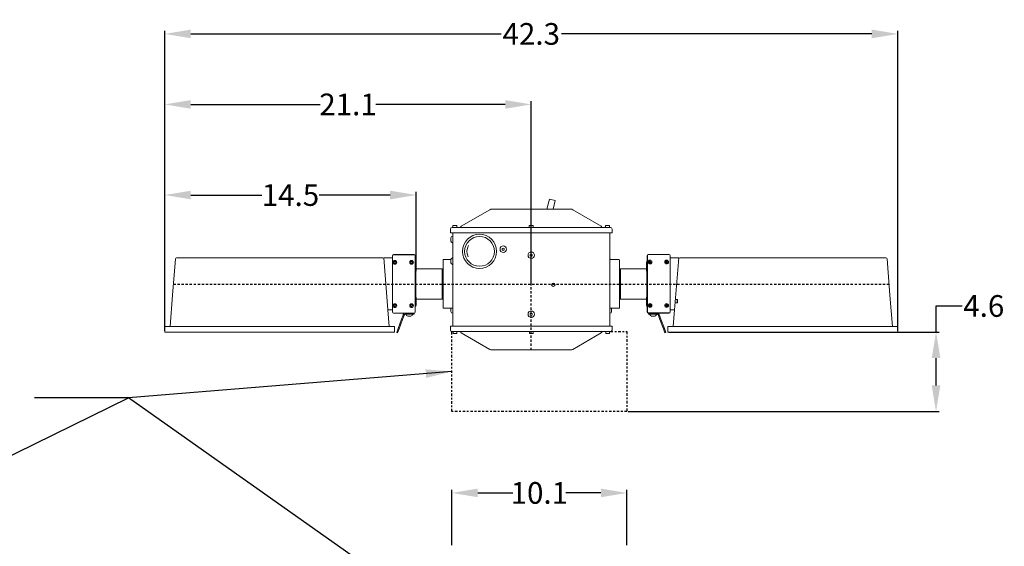
# Model space of a CAD drawing. Extents: x -14 to 81, y 70 to 374.
# Drawn here: x 20 to 77, y 343 to 374 of the extents above; entities that cross this region are included whole.
import ezdxf

# ---------------------------------------------------------------- set-up
doc = ezdxf.new("R2010")
doc.units = 0
doc.header["$LTSCALE"] = 8
doc.header["$MEASUREMENT"] = 0
doc.linetypes.add('DASH_DOT', pattern=[0.37, 0.24, -0.06, 0.01, -0.06])
doc.linetypes.add('DASHED', pattern=[0.2067, 0.1654, -0.0413])
doc.layers.add('Visible Edges(ANSI)', color=7, linetype='Continuous', lineweight=18)
doc.styles.get("Standard").update_dxf_attribs({"font": 'ARIAL.TTF'})
doc.dimstyles.get("Standard").update_dxf_attribs({"dimtxt": 0.18, "dimasz": 0.18, "dimexe": 0.18, "dimexo": 0.0625, "dimgap": 0.09, "dimtad": 0, "dimtih": 1, "dimtoh": 1, "dimdec": 4, "dimzin": 0, "dimdsep": 46, "dimtxsty": 'Standard', "dimcen": 0.09, "dimadec": 0, "dimazin": 0, "dimtfac": 1, "dimtdec": 4, "dimtofl": 0, "dimtmove": 0, "dimatfit": 3, "dimfxl": 1, "dimtolj": 1, "dimtzin": 0, "dimarcsym": 0})

# ---------------------------------------------------------------- blocks, each defined once
blk = doc.blocks.new('*D29')
at = {"color": 0, "lineweight": -2}
for p, q in [((45.33, 343.298), (45.33, 346.493)), ((46.83, 346.313), (48.846, 346.313)), ((53.93, 346.313), (51.914, 346.313)), ((55.43, 343.298), (55.43, 346.493))]:
    blk.add_line(p, q, dxfattribs=at)
at = {"color": 0}
for points in [[(46.83, 346.563), (46.83, 346.063), (45.33, 346.313)], [(53.93, 346.563), (53.93, 346.063), (55.43, 346.313)]]:
    blk.add_solid(points, dxfattribs=at)
at = {"layer": 'Defpoints', "color": 0}
for p in [(55.43, 346.313), (45.33, 343.236), (55.43, 343.236)]:
    blk.add_point(p, dxfattribs=at)
at = {"color": 0, "insert": (50.38, 346.313), "char_height": 1.25, "attachment_point": 5}
blk.add_mtext('\\A1;10.1', dxfattribs=at)
blk = doc.blocks.new('*D31')
at = {"color": 0, "lineweight": -2}
for p, q in [((28.789, 355.651), (28.789, 372.949)), ((71.041, 355.651), (71.041, 372.949)), ((30.289, 372.769), (48.177, 372.769)), ((69.541, 372.769), (51.654, 372.769))]:
    blk.add_line(p, q, dxfattribs=at)
at = {"color": 0}
for points in [[(30.289, 373.019), (30.289, 372.519), (28.789, 372.769)], [(69.541, 373.019), (69.541, 372.519), (71.041, 372.769)]]:
    blk.add_solid(points, dxfattribs=at)
at = {"layer": 'Defpoints', "color": 0}
for p in [(71.041, 372.769), (28.789, 355.588), (71.041, 355.588)]:
    blk.add_point(p, dxfattribs=at)
at = {"color": 0, "insert": (49.915, 372.769), "char_height": 1.25, "attachment_point": 5}
blk.add_mtext('\\A1;42.3', dxfattribs=at)
blk = doc.blocks.new('*D32')
at = {"color": 0, "lineweight": -2}
for p, q in [((28.789, 355.651), (28.789, 368.886)), ((30.289, 368.706), (37.749, 368.706)), ((48.415, 368.706), (40.956, 368.706)), ((49.915, 358.416), (49.915, 368.886))]:
    blk.add_line(p, q, dxfattribs=at)
at = {"color": 0}
for points in [[(30.289, 368.956), (30.289, 368.456), (28.789, 368.706)], [(48.415, 368.956), (48.415, 368.456), (49.915, 368.706)]]:
    blk.add_solid(points, dxfattribs=at)
at = {"layer": 'Defpoints', "color": 0}
for p in [(49.915, 368.706), (49.915, 358.353), (28.789, 355.588)]:
    blk.add_point(p, dxfattribs=at)
at = {"color": 0, "insert": (39.352, 368.706), "char_height": 1.25, "attachment_point": 5}
blk.add_mtext('\\A1;21.1', dxfattribs=at)
blk = doc.blocks.new('*D39')
at = {"color": 0, "lineweight": -2}
for p, q in [((28.789, 355.651), (28.789, 363.662)), ((30.289, 363.482), (34.375, 363.482)), ((41.779, 363.482), (37.693, 363.482)), ((43.279, 359.298), (43.279, 363.662))]:
    blk.add_line(p, q, dxfattribs=at)
at = {"color": 0}
for points in [[(30.289, 363.732), (30.289, 363.232), (28.789, 363.482)], [(41.779, 363.732), (41.779, 363.232), (43.279, 363.482)]]:
    blk.add_solid(points, dxfattribs=at)
at = {"layer": 'Defpoints', "color": 0}
for p in [(43.279, 363.482), (43.279, 359.236), (28.789, 355.588)]:
    blk.add_point(p, dxfattribs=at)
at = {"color": 0, "insert": (36.034, 363.482), "char_height": 1.25, "attachment_point": 5}
blk.add_mtext('\\A1;14.5', dxfattribs=at)
blk = doc.blocks.new('*D44')
at = {"color": 0, "lineweight": -2}
for p, q in [((73.246, 355.588), (73.246, 357.088)), ((73.246, 357.088), (74.746, 357.088)), ((57.853, 355.588), (73.426, 355.588)), ((73.246, 352.511), (73.246, 354.088)), ((55.492, 351.011), (73.426, 351.011))]:
    blk.add_line(p, q, dxfattribs=at)
at = {"color": 0}
for points in [[(72.996, 354.088), (73.496, 354.088), (73.246, 355.588)], [(72.996, 352.511), (73.496, 352.511), (73.246, 351.011)]]:
    blk.add_solid(points, dxfattribs=at)
at = {"layer": 'Defpoints', "color": 0}
for p in [(57.791, 355.588), (73.246, 355.588), (55.43, 351.011)]:
    blk.add_point(p, dxfattribs=at)
at = {"color": 0, "insert": (75.998, 357.088), "char_height": 1.25, "attachment_point": 5}
blk.add_mtext('\\A1;4.6', dxfattribs=at)

msp = doc.modelspace()

# ---------------------------------------------------------------- linework, layer by layer
at = {"linetype": 'DASHED', "ltscale": 0.1}
for p, q in [((49.915, 354.551), (49.915, 362.671)), ((29.294, 358.353), (70.536, 358.353))]:
    msp.add_line(p, q, dxfattribs=at)
at = {"linetype": 'DASH_DOT', "ltscale": 0.075}
for p, q in [((45.33, 351.011), (45.33, 355.613)), ((54.48, 355.611), (55.43, 355.611)), ((55.43, 355.611), (55.43, 351.011)), ((55.43, 351.011), (45.33, 351.011))]:
    msp.add_line(p, q, dxfattribs=at)
at = {"layer": 'Visible Edges(ANSI)'}
for p, q in [((50.819, 362.671), (50.965, 363.252)), ((51.298, 363.169), (50.965, 363.252)), ((52.179, 362.671), (47.652, 362.671)), ((51.173, 362.671), (51.298, 363.169)), ((47.527, 362.637), (45.883, 361.688)), ((53.948, 361.688), (52.304, 362.637)), ((54.48, 361.611), (45.35, 361.611)), ((45.402, 361.717), (45.402, 361.611)), ((45.414, 361.729), (45.607, 361.729)), ((45.618, 361.717), (45.618, 361.611)), ((45.853, 361.634), (45.853, 361.636)), ((45.853, 361.634), (45.853, 361.611)), ((49.802, 361.717), (49.802, 361.611)), ((49.814, 361.729), (50.007, 361.729)), ((50.018, 361.717), (50.018, 361.611)), ((53.978, 361.636), (53.978, 361.634)), ((53.978, 361.611), (53.978, 361.634)), ((54.202, 361.717), (54.202, 361.611)), ((54.214, 361.729), (54.407, 361.729)), ((54.418, 361.717), (54.418, 361.611)), ((45.26, 361.521), (45.26, 361.298)), ((45.35, 361.298), (45.26, 361.298)), ((45.287, 360.83), (45.287, 361.017)), ((45.35, 361.298), (54.48, 361.298)), ((45.38, 361.11), (45.395, 361.11)), ((45.395, 355.923), (45.395, 361.298)), ((54.435, 355.923), (54.435, 361.298)), ((54.57, 361.298), (54.48, 361.298)), ((54.57, 361.298), (54.57, 361.521)), ((45.38, 360.736), (45.395, 360.736)), ((48.243, 360.395), (48.302, 360.429)), ((48.243, 360.326), (48.243, 360.395)), ((48.302, 360.429), (48.361, 360.395)), ((48.361, 360.395), (48.361, 360.326)), ((41.361, 359.863), (29.468, 359.863)), ((41.416, 359.863), (41.916, 359.863)), ((41.652, 356.863), (41.416, 359.863)), ((41.916, 359.973), (41.916, 359.988)), ((41.916, 359.973), (41.916, 356.733)), ((41.976, 360.048), (43.169, 360.048)), ((43.154, 360.033), (41.976, 360.033)), ((43.214, 356.733), (43.214, 359.973)), ((43.229, 359.988), (43.229, 356.733)), ((45.38, 359.86), (45.395, 359.86)), ((48.302, 360.292), (48.243, 360.326)), ((48.361, 360.326), (48.302, 360.292)), ((49.856, 360.045), (49.915, 360.079)), ((49.856, 359.976), (49.856, 360.045)), ((49.915, 359.942), (49.856, 359.976)), ((49.915, 360.079), (49.974, 360.045)), ((49.974, 359.976), (49.915, 359.942)), ((49.974, 360.045), (49.974, 359.976)), ((56.602, 356.733), (56.602, 359.988)), ((56.617, 359.988), (56.617, 356.748)), ((56.662, 360.048), (56.677, 360.048)), ((57.854, 360.048), (56.677, 360.048)), ((57.914, 356.748), (57.914, 359.988)), ((57.914, 359.863), (58.414, 359.863)), ((58.414, 359.863), (58.178, 356.863)), ((70.362, 359.863), (58.47, 359.863)), ((29.409, 359.808), (29.243, 357.702)), ((41.997, 359.604), (42.026, 359.653)), ((42.026, 359.555), (41.997, 359.604)), ((42.026, 359.653), (42.083, 359.653)), ((42.083, 359.555), (42.026, 359.555)), ((42.083, 359.653), (42.111, 359.604)), ((42.111, 359.604), (42.083, 359.555)), ((42.957, 359.604), (42.986, 359.653)), ((42.986, 359.555), (42.957, 359.604)), ((42.986, 359.653), (43.043, 359.653)), ((43.043, 359.555), (42.986, 359.555)), ((43.043, 359.653), (43.071, 359.604)), ((43.071, 359.604), (43.043, 359.555)), ((43.279, 359.121), (43.279, 359.606)), ((44.833, 356.984), (44.833, 359.737)), ((45.287, 359.767), (44.863, 359.767)), ((45.287, 359.58), (45.287, 359.767)), ((45.38, 359.486), (45.395, 359.486)), ((54.45, 359.798), (54.435, 359.798)), ((54.465, 359.767), (54.968, 359.767)), ((54.998, 359.737), (54.998, 356.984)), ((56.552, 359.606), (56.552, 359.121)), ((56.695, 359.603), (56.695, 359.635)), ((56.695, 359.635), (56.739, 359.635)), ((56.739, 359.603), (56.695, 359.603)), ((56.739, 359.635), (56.739, 359.678)), ((56.739, 359.678), (56.77, 359.678)), ((56.755, 359.619), (56.739, 359.635)), ((56.739, 359.635), (56.739, 359.603)), ((56.739, 359.635), (56.77, 359.635)), ((56.739, 359.603), (56.755, 359.619)), ((56.739, 359.619), (56.755, 359.619)), ((56.77, 359.603), (56.739, 359.603)), ((56.739, 359.56), (56.739, 359.603)), ((56.77, 359.56), (56.739, 359.56)), ((56.755, 359.619), (56.755, 359.635)), ((56.77, 359.635), (56.755, 359.619)), ((56.755, 359.603), (56.755, 359.619)), ((56.755, 359.619), (56.77, 359.603)), ((56.755, 359.619), (56.77, 359.619)), ((56.77, 359.678), (56.77, 359.635)), ((56.77, 359.603), (56.77, 359.635)), ((56.77, 359.635), (56.814, 359.635)), ((56.814, 359.603), (56.77, 359.603)), ((56.77, 359.603), (56.77, 359.56)), ((56.814, 359.635), (56.814, 359.603)), ((57.655, 359.603), (57.655, 359.635)), ((57.655, 359.635), (57.699, 359.635)), ((57.699, 359.603), (57.655, 359.603)), ((57.699, 359.635), (57.699, 359.678)), ((57.699, 359.678), (57.73, 359.678)), ((57.715, 359.619), (57.699, 359.635)), ((57.699, 359.635), (57.699, 359.603)), ((57.699, 359.635), (57.73, 359.635)), ((57.699, 359.603), (57.715, 359.619)), ((57.699, 359.619), (57.715, 359.619)), ((57.73, 359.603), (57.699, 359.603)), ((57.699, 359.56), (57.699, 359.603)), ((57.73, 359.56), (57.699, 359.56)), ((57.715, 359.619), (57.715, 359.635)), ((57.73, 359.635), (57.715, 359.619)), ((57.715, 359.603), (57.715, 359.619)), ((57.715, 359.619), (57.73, 359.603)), ((57.715, 359.619), (57.73, 359.619)), ((57.73, 359.678), (57.73, 359.635)), ((57.73, 359.603), (57.73, 359.635)), ((57.73, 359.635), (57.774, 359.635)), ((57.774, 359.603), (57.73, 359.603)), ((57.73, 359.603), (57.73, 359.56)), ((57.774, 359.635), (57.774, 359.603)), ((70.588, 357.702), (70.422, 359.808)), ((43.259, 359.081), (43.259, 357.641)), ((43.279, 359.236), (44.781, 359.236)), ((44.781, 357.486), (44.781, 359.236)), ((44.811, 359.206), (44.781, 359.236)), ((44.811, 359.206), (44.811, 357.516)), ((44.823, 359.064), (44.833, 359.064)), ((55.008, 359.064), (54.998, 359.064)), ((55.02, 359.206), (55.05, 359.236)), ((55.02, 357.516), (55.02, 359.206)), ((55.05, 359.236), (55.05, 357.486)), ((56.552, 359.236), (55.05, 359.236)), ((56.572, 357.641), (56.572, 359.081)), ((29.243, 357.702), (29.102, 355.913)), ((43.279, 357.116), (43.279, 357.601)), ((44.823, 357.658), (44.833, 357.658)), ((55.008, 357.658), (54.998, 357.658)), ((56.552, 357.601), (56.552, 357.116)), ((70.728, 355.913), (70.588, 357.702)), ((41.997, 357.104), (42.026, 357.153)), ((42.026, 357.055), (41.997, 357.104)), ((42.026, 357.153), (42.083, 357.153)), ((42.083, 357.055), (42.026, 357.055)), ((42.083, 357.153), (42.111, 357.104)), ((42.111, 357.104), (42.083, 357.055)), ((42.957, 357.104), (42.986, 357.153)), ((42.986, 357.055), (42.957, 357.104)), ((42.986, 357.153), (43.043, 357.153)), ((43.043, 357.055), (42.986, 357.055)), ((43.043, 357.153), (43.071, 357.104)), ((43.071, 357.104), (43.043, 357.055)), ((43.279, 357.486), (44.781, 357.486)), ((44.811, 357.516), (44.781, 357.486)), ((55.02, 357.516), (55.05, 357.486)), ((56.552, 357.486), (55.05, 357.486)), ((56.695, 357.103), (56.695, 357.135)), ((56.695, 357.135), (56.739, 357.135)), ((56.739, 357.103), (56.695, 357.103)), ((56.739, 357.135), (56.739, 357.178)), ((56.739, 357.178), (56.77, 357.178)), ((56.755, 357.119), (56.739, 357.135)), ((56.739, 357.135), (56.739, 357.103)), ((56.739, 357.135), (56.77, 357.135)), ((56.739, 357.103), (56.755, 357.119)), ((56.739, 357.119), (56.755, 357.119)), ((56.77, 357.103), (56.739, 357.103)), ((56.739, 357.06), (56.739, 357.103)), ((56.77, 357.06), (56.739, 357.06)), ((56.755, 357.119), (56.755, 357.135)), ((56.77, 357.135), (56.755, 357.119)), ((56.755, 357.103), (56.755, 357.119)), ((56.755, 357.119), (56.77, 357.103)), ((56.755, 357.119), (56.77, 357.119)), ((56.77, 357.178), (56.77, 357.135)), ((56.77, 357.103), (56.77, 357.135)), ((56.77, 357.135), (56.814, 357.135)), ((56.814, 357.103), (56.77, 357.103)), ((56.77, 357.103), (56.77, 357.06)), ((56.814, 357.135), (56.814, 357.103)), ((57.655, 357.103), (57.655, 357.135)), ((57.655, 357.135), (57.699, 357.135)), ((57.699, 357.103), (57.655, 357.103)), ((57.699, 357.135), (57.699, 357.178)), ((57.699, 357.178), (57.73, 357.178)), ((57.715, 357.119), (57.699, 357.135)), ((57.699, 357.135), (57.699, 357.103)), ((57.699, 357.135), (57.73, 357.135)), ((57.699, 357.103), (57.715, 357.119)), ((57.699, 357.119), (57.715, 357.119)), ((57.73, 357.103), (57.699, 357.103)), ((57.699, 357.06), (57.699, 357.103)), ((57.73, 357.06), (57.699, 357.06)), ((57.715, 357.119), (57.715, 357.135)), ((57.73, 357.135), (57.715, 357.119)), ((57.715, 357.103), (57.715, 357.119)), ((57.715, 357.119), (57.73, 357.103)), ((57.715, 357.119), (57.73, 357.119)), ((57.73, 357.178), (57.73, 357.135)), ((57.73, 357.103), (57.73, 357.135)), ((57.73, 357.135), (57.774, 357.135)), ((57.774, 357.103), (57.73, 357.103)), ((57.73, 357.103), (57.73, 357.06)), ((57.774, 357.135), (57.774, 357.103)), ((58.21, 357.263), (58.334, 357.263)), ((58.225, 357.453), (58.334, 357.453)), ((58.334, 357.263), (58.334, 357.453)), ((58.352, 357.435), (58.334, 357.453)), ((58.352, 357.281), (58.334, 357.263)), ((58.352, 357.435), (58.352, 357.281)), ((41.727, 355.913), (41.652, 356.863)), ((41.916, 356.863), (41.652, 356.863)), ((41.976, 356.673), (43.154, 356.673)), ((42.439, 356.331), (42.524, 356.566)), ((42.581, 356.545), (42.495, 356.31)), ((42.524, 356.566), (42.535, 356.594)), ((42.581, 356.545), (42.524, 356.566)), ((42.591, 356.574), (42.581, 356.545)), ((42.648, 356.613), (42.917, 356.613)), ((42.699, 356.598), (42.699, 356.613)), ((42.979, 356.505), (42.792, 356.505)), ((43.167, 356.613), (42.917, 356.613)), ((43.073, 356.598), (43.073, 356.613)), ((43.169, 356.673), (43.154, 356.673)), ((43.167, 356.613), (43.167, 356.673)), ((45.365, 356.954), (44.863, 356.954)), ((45.287, 356.767), (45.287, 356.954)), ((45.38, 356.674), (45.395, 356.674)), ((49.856, 356.645), (49.915, 356.679)), ((49.856, 356.576), (49.856, 356.645)), ((49.915, 356.542), (49.856, 356.576)), ((49.915, 356.679), (49.974, 356.645)), ((49.974, 356.576), (49.915, 356.542)), ((49.974, 356.645), (49.974, 356.576)), ((54.45, 356.674), (54.435, 356.674)), ((54.465, 356.954), (54.968, 356.954)), ((54.543, 356.954), (54.543, 356.767)), ((57.854, 356.673), (56.662, 356.673)), ((56.664, 356.673), (56.664, 356.613)), ((56.914, 356.613), (56.664, 356.613)), ((56.677, 356.688), (57.854, 356.688)), ((56.758, 356.598), (56.758, 356.613)), ((57.038, 356.505), (56.851, 356.505)), ((56.914, 356.613), (57.183, 356.613)), ((57.132, 356.598), (57.132, 356.613)), ((57.249, 356.545), (57.239, 356.574)), ((57.306, 356.566), (57.249, 356.545)), ((57.335, 356.31), (57.249, 356.545)), ((57.296, 356.594), (57.306, 356.566)), ((57.306, 356.566), (57.391, 356.331)), ((58.178, 356.863), (57.914, 356.863)), ((57.914, 356.748), (57.914, 356.733)), ((58.178, 356.863), (58.103, 355.913)), ((28.789, 355.913), (28.789, 355.588)), ((28.789, 355.913), (42.039, 355.913)), ((42.039, 355.588), (42.039, 355.913)), ((42.439, 356.331), (42.242, 355.791)), ((42.299, 355.77), (42.495, 356.31)), ((45.26, 355.923), (45.35, 355.923)), ((45.26, 355.923), (45.26, 355.701)), ((54.48, 355.923), (45.35, 355.923)), ((54.48, 355.923), (54.57, 355.923)), ((54.57, 355.701), (54.57, 355.923)), ((57.335, 356.31), (57.532, 355.77)), ((57.588, 355.791), (57.391, 356.331)), ((57.791, 355.913), (57.791, 355.588)), ((71.041, 355.913), (57.791, 355.913)), ((71.041, 355.588), (71.041, 355.913)), ((42.039, 355.588), (28.789, 355.588)), ((42.157, 355.556), (42.242, 355.791)), ((42.157, 355.556), (42.213, 355.535)), ((42.299, 355.77), (42.213, 355.535)), ((45.35, 355.611), (54.48, 355.611)), ((45.412, 355.504), (45.412, 355.611)), ((45.617, 355.492), (45.424, 355.492)), ((45.628, 355.504), (45.628, 355.611)), ((45.853, 355.611), (45.853, 355.587)), ((45.853, 355.585), (45.853, 355.587)), ((45.883, 355.533), (47.527, 354.584)), ((49.812, 355.504), (49.812, 355.611)), ((50.017, 355.492), (49.824, 355.492)), ((50.028, 355.504), (50.028, 355.611)), ((52.304, 354.584), (53.948, 355.533)), ((53.978, 355.587), (53.978, 355.611)), ((53.978, 355.587), (53.978, 355.585)), ((54.212, 355.504), (54.212, 355.611)), ((54.417, 355.492), (54.224, 355.492)), ((54.428, 355.504), (54.428, 355.611)), ((57.617, 355.535), (57.532, 355.77)), ((57.588, 355.791), (57.673, 355.556)), ((57.617, 355.535), (57.673, 355.556)), ((71.041, 355.588), (57.791, 355.588)), ((47.652, 354.551), (52.179, 354.551))]:
    msp.add_line(p, q, dxfattribs=at)
for centre, radius in [((46.934, 360.236), 0.984), ((46.934, 360.236), 0.859), ((48.302, 360.361), 0.187), ((49.915, 360.011), 0.187), ((42.054, 359.604), 0.108), ((43.014, 359.604), 0.108), ((51.183, 358.311), 0.101), ((42.054, 357.104), 0.108), ((43.014, 357.104), 0.108), ((49.915, 356.611), 0.187)]:
    msp.add_circle(centre, radius, dxfattribs=at)
for centre, radius, start, end in [((47.652, 362.421), 0.25, 90, 120), ((52.179, 362.421), 0.25, 60, 90), ((45.35, 361.521), 0.09, 90, 180), ((45.414, 361.717), 0.0118, 90, 180), ((45.607, 361.717), 0.0118, 0, 90), ((45.913, 361.636), 0.06, 120, 180), ((49.814, 361.717), 0.0118, 90, 180), ((50.007, 361.717), 0.0118, 0, 90), ((53.918, 361.636), 0.06, 0, 60), ((54.214, 361.717), 0.0118, 90, 180), ((54.407, 361.717), 0.0118, 0, 90), ((54.48, 361.521), 0.09, 0, 90), ((45.38, 361.017), 0.0935, 90, 180), ((45.38, 360.83), 0.0935, 180, 270), ((46.958, 360.236), 0.75, 153.4386, 204.0889), ((29.468, 359.803), 0.06, 89.998, 175.498), ((41.361, 359.803), 0.06, 4.498, 89.998), ((41.976, 359.988), 0.06, 90, 180), ((41.976, 359.973), 0.06, 90, 180), ((43.154, 359.973), 0.06, 0, 90), ((43.169, 359.988), 0.06, 0, 90), ((45.38, 359.767), 0.0935, 90, 180), ((56.662, 359.988), 0.06, 90, 180), ((56.677, 359.988), 0.06, 90, 180), ((57.854, 359.988), 0.06, 0, 90), ((58.47, 359.803), 0.06, 90.002, 175.502), ((70.362, 359.803), 0.06, 4.502, 90.002), ((43.229, 359.606), 0.05, 0, 90), ((44.863, 359.737), 0.03, 90, 180), ((45.38, 359.58), 0.0935, 180, 270), ((54.465, 359.737), 0.03, 90, 180), ((54.45, 359.704), 0.0935, 42.1484, 90), ((54.968, 359.737), 0.03, 0, 90), ((56.602, 359.606), 0.05, 90, 180), ((56.755, 359.619), 0.11, 90, 180), ((56.755, 359.619), 0.11, 180, 270), ((56.755, 359.619), 0.11, 0, 90), ((56.755, 359.619), 0.11, 270, 0), ((57.715, 359.619), 0.11, 90, 180), ((57.715, 359.619), 0.11, 180, 270), ((57.715, 359.619), 0.11, 0, 90), ((57.715, 359.619), 0.11, 270, 0), ((43.229, 359.121), 0.05, 270, 0), ((44.823, 359.076), 0.012, 180, 270), ((55.008, 359.076), 0.012, 270, 0), ((56.602, 359.121), 0.05, 180, 270), ((43.229, 357.601), 0.05, 0, 90), ((44.823, 357.646), 0.012, 90, 180), ((55.008, 357.646), 0.012, 0, 90), ((56.602, 357.601), 0.05, 90, 180), ((43.229, 357.116), 0.05, 270, 0), ((56.602, 357.116), 0.05, 180, 270), ((56.755, 357.119), 0.11, 90, 180), ((56.755, 357.119), 0.11, 180, 270), ((56.755, 357.119), 0.11, 0, 90), ((56.755, 357.119), 0.11, 270, 0), ((57.715, 357.119), 0.11, 90, 180), ((57.715, 357.119), 0.11, 180, 270), ((57.715, 357.119), 0.11, 0, 90), ((57.715, 357.119), 0.11, 270, 0), ((41.976, 356.733), 0.06, 180, 270), ((42.648, 356.553), 0.12, 90, 160), ((42.648, 356.553), 0.06, 90, 160), ((42.792, 356.598), 0.0935, 180, 270), ((42.979, 356.598), 0.0935, 270, 0), ((43.154, 356.733), 0.06, 270, 0), ((43.169, 356.733), 0.06, 270, 0), ((44.863, 356.984), 0.03, 180, 270), ((45.38, 356.954), 0.0935, 179.8492, 180), ((45.38, 356.767), 0.0935, 180, 270), ((45.365, 356.984), 0.03, 270, 0), ((54.465, 356.984), 0.03, 180, 270), ((54.45, 356.767), 0.0935, 270, 0), ((54.45, 356.954), 0.0935, 0, 0.1508), ((54.968, 356.984), 0.03, 270, 0), ((56.662, 356.733), 0.06, 180, 270), ((56.677, 356.748), 0.06, 180, 270), ((56.851, 356.598), 0.0935, 180, 270), ((57.038, 356.598), 0.0935, 270, 0), ((57.183, 356.553), 0.12, 20, 90), ((57.183, 356.553), 0.06, 20, 90), ((57.854, 356.748), 0.06, 270, 0), ((57.854, 356.733), 0.06, 270, 0), ((45.35, 355.701), 0.09, 180, 270), ((45.424, 355.504), 0.0118, 180, 270), ((45.617, 355.504), 0.0118, 270, 0), ((45.913, 355.585), 0.06, 180, 240), ((49.824, 355.504), 0.0118, 180, 270), ((50.017, 355.504), 0.0118, 270, 0), ((53.918, 355.585), 0.06, 300, 0), ((54.224, 355.504), 0.0118, 180, 270), ((54.417, 355.504), 0.0118, 270, 0), ((54.48, 355.701), 0.09, 270, 0), ((47.652, 354.801), 0.25, 240, 270), ((52.179, 354.801), 0.25, 270, 300)]:
    msp.add_arc(centre, radius, start, end, dxfattribs=at)

# ---------------------------------------------------------------- dimensions: what is measured, and where the dimension line sits
for base, p2, picture, middle in [((71.041, 372.769), (71.041, 355.588), '*D31', (49.915, 372.769)), ((49.915, 368.706), (49.915, 358.353), '*D32', (39.352, 368.706))]:
    dim = msp.add_linear_dim(base=base, p1=(28.789, 355.588), p2=p2, dimstyle='Standard', override={"dimtxt": 1.25, "dimasz": 1.5, "dimdec": 1, "dimzin": 12, "dimadec": 1, "dimazin": 3, "dimtdec": 1})
    dim.commit()
    dim.dimension.update_dxf_attribs({"geometry": picture, "text_midpoint": middle, "dimtype": 160})
for base, p1, p2, picture, middle in [((43.279, 363.482), (28.789, 355.588), (43.279, 359.236), '*D39', (36.034, 363.482)), ((55.43, 346.313), (45.33, 343.236), (55.43, 343.236), '*D29', (50.38, 346.313))]:
    dim = msp.add_linear_dim(base=base, p1=p1, p2=p2, dimstyle='Standard', override={"dimtxt": 1.25, "dimasz": 1.5, "dimdec": 1, "dimzin": 12, "dimadec": 1, "dimazin": 3, "dimtdec": 1})
    dim.commit()
    dim.dimension.update_dxf_attribs({"geometry": picture, "text_midpoint": middle})
dim = msp.add_linear_dim(base=(73.246, 355.588), p1=(55.43, 351.011), p2=(57.791, 355.588), angle=90, dimstyle='Standard', override={"dimtxt": 1.25, "dimasz": 1.5, "dimdec": 1, "dimzin": 12, "dimadec": 1, "dimazin": 3, "dimtdec": 1})
dim.commit()
dim.dimension.update_dxf_attribs({"geometry": '*D44', "text_midpoint": (75.998, 357.088)})

# ---------------------------------------------------------------- leaders
for points in [[(45.33, 353.312), (26.698, 351.79)], [(9.257, 343.236), (26.698, 351.79)], [(45.33, 338.635), (26.698, 351.79), (21.278, 351.79)]]:
    msp.add_leader(points, dimstyle='Standard', override={"dimtxt": 1.25, "dimasz": 1.5, "dimgap": 0.09, "dimtad": 0, "dimdec": 1, "dimzin": 12, "dimadec": 1, "dimazin": 3, "dimtdec": 1})

doc.saveas('drawing.dxf')
